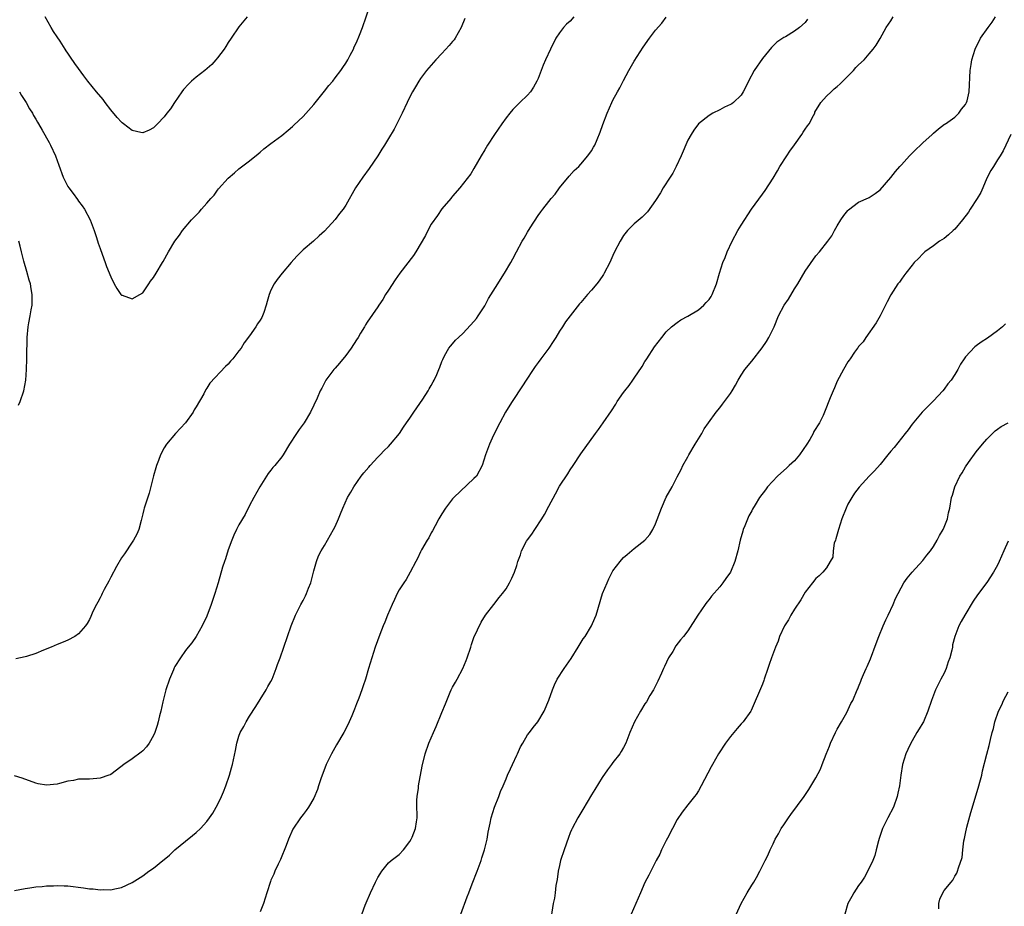
# Model space of a CAD drawing. Units: inches. Extents: x 2604000 to 2607000, y 1536000 to 1539000.
# Drawn here: x 2605340 to 2605524, y 1538040 to 1538206 of the extents above; entities that cross this region are included whole.
import ezdxf

# ---------------------------------------------------------------- set-up
doc = ezdxf.new("R2010")
doc.units = ezdxf.units.IN
doc.header["$MEASUREMENT"] = 0
doc.layers.add('LD26041536_10ft', color=254, linetype='Continuous')

msp = doc.modelspace()

# ---------------------------------------------------------------- linework, layer by layer
at = {"layer": 'LD26041536_10ft'}
for points, elevation in [([(2605339.95, 1538193), (2605340.29, 1538192.29), (2605341.15, 1538191), (2605341.81, 1538189.81), (2605342.36, 1538189), (2605342.57, 1538188.57), (2605343, 1538187.85), (2605343.3, 1538187.3), (2605343.49, 1538187), (2605344.18, 1538185.82), (2605345.51, 1538183.51), (2605345.76, 1538183), (2605346.64, 1538181), (2605347.26, 1538179.26), (2605348.12, 1538177), (2605348.4, 1538176.4), (2605349, 1538175.26), (2605349.16, 1538175), (2605349.96, 1538173.96), (2605350.8, 1538172.8), (2605351, 1538172.5), (2605351.66, 1538171.66), (2605352.1, 1538171), (2605353.13, 1538169), (2605353.88, 1538167), (2605354.32, 1538165.68), (2605354.64, 1538164.64), (2605355, 1538163.62), (2605355.42, 1538162.58), (2605355.99, 1538161), (2605356.24, 1538160.24), (2605357, 1538158.36), (2605357.67, 1538157), (2605358.15, 1538156.15), (2605358.91, 1538155), (2605359, 1538154.9), (2605359.13, 1538154.87), (2605361, 1538154.23), (2605362.43, 1538155), (2605363, 1538155.36), (2605364.14, 1538157), (2605364.46, 1538157.54), (2605365, 1538158.21), (2605365.51, 1538159), (2605366.71, 1538161), (2605366.8, 1538161.2), (2605367.8, 1538163), (2605368.98, 1538165), (2605369.85, 1538166.15), (2605370.43, 1538167), (2605372.12, 1538169), (2605372.57, 1538169.43), (2605373, 1538169.9), (2605373.55, 1538170.45), (2605374.01, 1538171), (2605375, 1538172.11), (2605375.76, 1538173), (2605376.35, 1538173.65), (2605377, 1538174.59), (2605377.2, 1538174.8), (2605379, 1538176.83), (2605380.18, 1538177.82), (2605381, 1538178.54), (2605383, 1538180.05), (2605384.61, 1538181.39), (2605385, 1538181.68), (2605385.69, 1538182.31), (2605387, 1538183.28), (2605389, 1538184.81), (2605390.19, 1538185.81), (2605391, 1538186.46), (2605391.28, 1538186.72), (2605393, 1538188.35), (2605395, 1538190.61), (2605397, 1538193.11), (2605397.82, 1538194.18), (2605398.56, 1538195), (2605399, 1538195.57), (2605400.09, 1538197), (2605400.45, 1538197.55), (2605401, 1538198.36), (2605401.39, 1538199), (2605401.82, 1538199.82), (2605402.42, 1538201), (2605402.59, 1538201.41), (2605403, 1538202.24), (2605403.58, 1538203.58), (2605404.13, 1538205), (2605405.5, 1538209)], 7770), ([(2605443.7, 1538207), (2605443, 1538206.24), (2605442.34, 1538205.66), (2605441.77, 1538205), (2605441, 1538204), (2605440.32, 1538203), (2605439.29, 1538201), (2605438.4, 1538199), (2605437.97, 1538197.97), (2605437, 1538195.5), (2605436.79, 1538195), (2605436.17, 1538193.83), (2605435.57, 1538193), (2605435, 1538192.38), (2605433.6, 1538191), (2605433, 1538190.43), (2605432.3, 1538189.7), (2605431.69, 1538189), (2605431, 1538188.11), (2605430.2, 1538187), (2605428.82, 1538185), (2605427.5, 1538183), (2605427, 1538182.12), (2605426.32, 1538181), (2605425, 1538178.63), (2605424.38, 1538177.62), (2605422.34, 1538175), (2605421, 1538173.45), (2605420.82, 1538173.18), (2605420.67, 1538173), (2605419, 1538171.06), (2605418.16, 1538169.84), (2605417, 1538168.19), (2605416.36, 1538167), (2605415.91, 1538166.09), (2605414.14, 1538163), (2605413.7, 1538162.3), (2605411.13, 1538159), (2605410.23, 1538157.77), (2605409, 1538155.81), (2605408.45, 1538155), (2605407.93, 1538154.07), (2605407.16, 1538153), (2605407, 1538152.72), (2605405, 1538149.83), (2605404.67, 1538149.33), (2605404.5, 1538149), (2605403.78, 1538147.78), (2605403.3, 1538147), (2605403, 1538146.56), (2605402.04, 1538145), (2605401, 1538143.62), (2605399.81, 1538142.19), (2605399, 1538141.24), (2605398.76, 1538141), (2605397.29, 1538139), (2605396.49, 1538137.51), (2605396.23, 1538137), (2605395.64, 1538135.64), (2605394.41, 1538133), (2605393.2, 1538131), (2605392.25, 1538129.75), (2605391.79, 1538129), (2605390.49, 1538127), (2605389.26, 1538125), (2605389, 1538124.61), (2605387.71, 1538123), (2605387.37, 1538122.62), (2605387, 1538122.13), (2605386.47, 1538121.53), (2605386.17, 1538121), (2605384.89, 1538119), (2605383.8, 1538117), (2605383, 1538115.49), (2605382.16, 1538113.84), (2605381, 1538111.88), (2605380.54, 1538111), (2605380.06, 1538109.94), (2605379.68, 1538109), (2605379, 1538107.19), (2605378.47, 1538105.53), (2605378.28, 1538105), (2605377.94, 1538103.94), (2605377.09, 1538101), (2605376.48, 1538099), (2605376.1, 1538097.9), (2605375.81, 1538097), (2605375, 1538094.79), (2605374.13, 1538093), (2605373.01, 1538090.99), (2605372.19, 1538089.81), (2605371.52, 1538089), (2605371, 1538088.33), (2605370.08, 1538087), (2605369, 1538085.35), (2605368.88, 1538085.12), (2605368.73, 1538084.73), (2605368.01, 1538083), (2605367.34, 1538081), (2605366.76, 1538078.76), (2605366.39, 1538077), (2605366.13, 1538076.13), (2605365.87, 1538075), (2605365.68, 1538074.32), (2605365.23, 1538073), (2605365, 1538072.43), (2605364.2, 1538071), (2605363.68, 1538070.32), (2605363, 1538069.58), (2605362.69, 1538069.31), (2605361, 1538068.09), (2605359.45, 1538067), (2605358.08, 1538065.92), (2605357, 1538065.16), (2605356.9, 1538065.1), (2605356.67, 1538065), (2605355, 1538064.42), (2605354.41, 1538064.41), (2605353, 1538064.29), (2605351, 1538064.23), (2605350.04, 1538064.04), (2605349, 1538063.87), (2605347.42, 1538063.42), (2605347, 1538063.33), (2605345, 1538063.11), (2605343.4, 1538063.4), (2605343, 1538063.5), (2605340.44, 1538064.44), (2605339, 1538064.87)], 7750), ([(2605339, 1538043.39), (2605341, 1538043.78), (2605341.89, 1538043.89), (2605343, 1538044.1), (2605344.15, 1538044.15), (2605345, 1538044.3), (2605346.29, 1538044.29), (2605347, 1538044.37), (2605348.29, 1538044.29), (2605349, 1538044.3), (2605351.93, 1538043.93), (2605353, 1538043.73), (2605353.7, 1538043.7), (2605355, 1538043.51), (2605355.57, 1538043.57), (2605357, 1538043.55), (2605357.74, 1538043.74), (2605359, 1538043.98), (2605361, 1538044.91), (2605363, 1538046.15), (2605364.16, 1538047), (2605365, 1538047.58), (2605366.73, 1538049), (2605367, 1538049.2), (2605367.98, 1538050.02), (2605368.99, 1538051), (2605371, 1538052.64), (2605372.32, 1538053.68), (2605373, 1538054.27), (2605373.8, 1538055), (2605375, 1538056.32), (2605375.52, 1538057), (2605376.1, 1538057.9), (2605376.75, 1538059), (2605377, 1538059.48), (2605377.74, 1538061), (2605378.12, 1538061.88), (2605378.57, 1538063), (2605379.24, 1538065), (2605379.61, 1538066.39), (2605379.8, 1538067), (2605380.37, 1538069.63), (2605380.6, 1538071), (2605381, 1538072.31), (2605381.23, 1538073), (2605381.89, 1538074.11), (2605382.33, 1538075), (2605383, 1538076.08), (2605384.16, 1538077.84), (2605385, 1538079.19), (2605386.09, 1538081), (2605386.41, 1538081.59), (2605387, 1538082.57), (2605387.21, 1538083), (2605388, 1538085), (2605388.24, 1538085.76), (2605388.72, 1538087), (2605389.43, 1538089), (2605390.09, 1538091), (2605390.79, 1538093), (2605391.62, 1538095), (2605392.6, 1538097), (2605393, 1538097.74), (2605393.43, 1538098.57), (2605393.63, 1538099), (2605394.03, 1538100.03), (2605394.43, 1538101), (2605395, 1538103.26), (2605395.49, 1538105), (2605395.9, 1538106.1), (2605396.4, 1538107), (2605397, 1538108.05), (2605397.59, 1538109), (2605398.71, 1538111), (2605399, 1538111.6), (2605399.62, 1538113), (2605400.03, 1538113.97), (2605400.45, 1538115), (2605401.33, 1538117), (2605401.97, 1538118.03), (2605402.48, 1538119), (2605403.9, 1538121), (2605404.4, 1538121.6), (2605405.29, 1538122.71), (2605405.54, 1538123), (2605407, 1538124.56), (2605407.44, 1538125), (2605408.18, 1538125.82), (2605409, 1538126.59), (2605409.39, 1538127), (2605411.04, 1538129), (2605411.79, 1538130.21), (2605412.39, 1538131), (2605413, 1538131.88), (2605413.74, 1538133), (2605415.41, 1538135.41), (2605416.44, 1538137), (2605416.62, 1538137.38), (2605417, 1538137.99), (2605417.33, 1538138.67), (2605417.56, 1538139), (2605418.05, 1538140.05), (2605418.43, 1538141), (2605418.58, 1538141.43), (2605419, 1538142.45), (2605419.14, 1538142.86), (2605419.51, 1538143.51), (2605420.32, 1538145), (2605420.62, 1538145.38), (2605421, 1538145.76), (2605421.55, 1538146.45), (2605422.09, 1538147), (2605423, 1538147.76), (2605425, 1538149.94), (2605425.45, 1538150.55), (2605425.76, 1538151), (2605427, 1538152.92), (2605427.73, 1538154.27), (2605429, 1538156.35), (2605430.68, 1538159), (2605431.89, 1538161), (2605432.3, 1538161.7), (2605432.97, 1538163), (2605434.04, 1538165), (2605434.4, 1538165.6), (2605435, 1538166.68), (2605435.52, 1538167.52), (2605437, 1538169.82), (2605437.51, 1538170.49), (2605437.86, 1538171), (2605439, 1538172.46), (2605439.43, 1538173), (2605440.18, 1538173.82), (2605441.02, 1538175), (2605442.84, 1538177.16), (2605443.78, 1538178.22), (2605444.6, 1538179), (2605445, 1538179.43), (2605446.34, 1538181), (2605447, 1538181.95), (2605447.37, 1538182.63), (2605447.61, 1538183), (2605448.06, 1538184.06), (2605448.59, 1538185.41), (2605449.11, 1538186.89), (2605449.92, 1538189), (2605450.8, 1538191), (2605451, 1538191.4), (2605451.87, 1538193), (2605452.28, 1538193.72), (2605453, 1538195.12), (2605454.01, 1538197), (2605455, 1538198.73), (2605456.67, 1538201.33), (2605457.87, 1538203), (2605459, 1538204.51), (2605460.14, 1538205.86), (2605461, 1538206.94)], 7740), ([(2605423.26, 1538206.74), (2605422.58, 1538205), (2605421.45, 1538203), (2605421.28, 1538202.72), (2605421, 1538202.38), (2605420.35, 1538201.65), (2605419, 1538200.15), (2605417.85, 1538199), (2605416.52, 1538197.48), (2605416.13, 1538197), (2605415, 1538195.49), (2605414.68, 1538195), (2605414.07, 1538193.93), (2605413.51, 1538193), (2605413, 1538192.07), (2605412.48, 1538191), (2605411.55, 1538189), (2605410.58, 1538187), (2605410.04, 1538185.96), (2605409, 1538184.21), (2605408.24, 1538183), (2605407.78, 1538182.22), (2605407, 1538181), (2605405.37, 1538178.63), (2605404.17, 1538177), (2605402.85, 1538175), (2605401, 1538171.74), (2605400.52, 1538171), (2605399.81, 1538170.19), (2605399, 1538169.06), (2605397, 1538166.87), (2605395.99, 1538166.01), (2605394.96, 1538165.04), (2605393, 1538163.41), (2605391.82, 1538162.18), (2605390.79, 1538161), (2605389.09, 1538159), (2605388.16, 1538157.84), (2605387.57, 1538157), (2605387, 1538155.84), (2605386.63, 1538155), (2605386.27, 1538153.73), (2605386.11, 1538153), (2605385.68, 1538151.68), (2605385.44, 1538151), (2605385.27, 1538150.73), (2605385, 1538150.24), (2605384.49, 1538149.51), (2605384.19, 1538149), (2605383, 1538147.28), (2605382, 1538146), (2605381.39, 1538145), (2605381, 1538144.45), (2605379.86, 1538143), (2605379.45, 1538142.55), (2605379, 1538142), (2605378.48, 1538141.52), (2605375.55, 1538138.45), (2605375, 1538137.5), (2605374.79, 1538137.21), (2605374.42, 1538136.42), (2605373, 1538133.97), (2605372.6, 1538133.4), (2605372.41, 1538133), (2605371, 1538131.01), (2605369.15, 1538129), (2605367.45, 1538127), (2605367, 1538126.31), (2605366.32, 1538125), (2605365.95, 1538123.95), (2605365.58, 1538123), (2605365.44, 1538122.56), (2605365, 1538121.05), (2605364.17, 1538117.83), (2605363.36, 1538115.36), (2605363.27, 1538115), (2605363.23, 1538114.77), (2605363, 1538113.94), (2605362.83, 1538113.17), (2605362.68, 1538112.68), (2605362.26, 1538111), (2605361.87, 1538110.13), (2605361.25, 1538109), (2605361, 1538108.65), (2605359.55, 1538106.45), (2605359, 1538105.68), (2605358.11, 1538104.11), (2605357, 1538102.07), (2605356.67, 1538101.33), (2605355.77, 1538099.77), (2605355.38, 1538099), (2605355.27, 1538098.73), (2605355, 1538098.24), (2605354.59, 1538097.41), (2605354.31, 1538097), (2605353.67, 1538095.67), (2605353.27, 1538094.73), (2605353, 1538094.17), (2605352.6, 1538093.4), (2605352.31, 1538093), (2605351, 1538091.47), (2605350.3, 1538091), (2605349, 1538090.29), (2605348.1, 1538089.9), (2605347, 1538089.48), (2605345.88, 1538089), (2605344.41, 1538088.41), (2605343, 1538087.81), (2605341.26, 1538087.26), (2605341, 1538087.16), (2605339.23, 1538086.77)], 7760), ([(2605382.52, 1538207), (2605381, 1538205.18), (2605379.55, 1538203), (2605379, 1538202.21), (2605378.53, 1538201.47), (2605378.21, 1538201), (2605377, 1538199.37), (2605376.68, 1538199), (2605375.9, 1538198.1), (2605374.61, 1538197), (2605373, 1538195.73), (2605372.15, 1538195), (2605371.56, 1538194.44), (2605370.61, 1538193.39), (2605370.33, 1538193), (2605368.97, 1538191), (2605368.19, 1538189.81), (2605367.52, 1538189), (2605367, 1538188.27), (2605365.75, 1538187), (2605365.4, 1538186.6), (2605365, 1538186.26), (2605364.21, 1538185.79), (2605363, 1538185.33), (2605362.63, 1538185.37), (2605361, 1538185.74), (2605359.4, 1538187), (2605359.17, 1538187.17), (2605359, 1538187.27), (2605358.19, 1538188.19), (2605357, 1538189.58), (2605355.97, 1538191), (2605355.57, 1538191.57), (2605354.36, 1538193), (2605352.72, 1538195), (2605351.97, 1538195.97), (2605351, 1538197.38), (2605350.28, 1538198.28), (2605349.46, 1538199.46), (2605349, 1538200.19), (2605348.66, 1538200.66), (2605348.47, 1538201), (2605347.55, 1538202.45), (2605347, 1538203.28), (2605346.3, 1538204.3), (2605345.87, 1538205), (2605344.73, 1538207)], 7780), ([(2605487.42, 1538206.58), (2605487, 1538205.94), (2605485.94, 1538205), (2605485, 1538204.35), (2605483.31, 1538203.31), (2605483, 1538203.15), (2605482.81, 1538203), (2605481.71, 1538202.29), (2605480.71, 1538201.29), (2605479, 1538199.21), (2605477.46, 1538197), (2605476.37, 1538195), (2605475.95, 1538194.05), (2605475.41, 1538193), (2605475, 1538192.35), (2605473.56, 1538191), (2605473.24, 1538190.76), (2605473, 1538190.6), (2605471.91, 1538190.09), (2605471, 1538189.6), (2605469.73, 1538189), (2605469, 1538188.54), (2605467, 1538186.96), (2605466.18, 1538185.82), (2605465.65, 1538185), (2605465, 1538183.92), (2605463.77, 1538181), (2605462.85, 1538179), (2605462.25, 1538177.75), (2605461.73, 1538177), (2605460.44, 1538175), (2605459.92, 1538174.08), (2605459, 1538172.66), (2605457.49, 1538170.51), (2605456.48, 1538169.52), (2605455, 1538168.29), (2605453.76, 1538167), (2605453, 1538166.07), (2605452.35, 1538165), (2605451.32, 1538163), (2605451, 1538162.34), (2605450.42, 1538161), (2605449.39, 1538159), (2605449.25, 1538158.75), (2605448.42, 1538157.58), (2605447.97, 1538157), (2605447, 1538155.86), (2605446.22, 1538155), (2605445, 1538153.53), (2605444.75, 1538153.25), (2605442.11, 1538149.89), (2605441.57, 1538149), (2605441, 1538148.15), (2605440.32, 1538147), (2605439.8, 1538146.2), (2605439, 1538144.99), (2605437.49, 1538143), (2605437, 1538142.28), (2605436.44, 1538141.56), (2605436.07, 1538141), (2605434.79, 1538139), (2605434.11, 1538137.89), (2605432.13, 1538135), (2605431.69, 1538134.31), (2605430.91, 1538133), (2605429.84, 1538131), (2605428.68, 1538128.68), (2605427.9, 1538127), (2605427.18, 1538125), (2605426.55, 1538123), (2605425.46, 1538121), (2605425, 1538120.54), (2605421.23, 1538117), (2605421, 1538116.73), (2605419.69, 1538115), (2605419, 1538113.95), (2605418.44, 1538113), (2605417.71, 1538111.71), (2605417.22, 1538110.78), (2605417, 1538110.4), (2605416.53, 1538109.47), (2605416.23, 1538109), (2605415.2, 1538107.2), (2605415, 1538106.81), (2605414.44, 1538105.56), (2605414.1, 1538105), (2605413.06, 1538103), (2605412.33, 1538101.67), (2605411.87, 1538101), (2605411, 1538099.7), (2605410.63, 1538099), (2605410.12, 1538097.88), (2605409.66, 1538097), (2605408.81, 1538095), (2605408.31, 1538093.69), (2605407.99, 1538093), (2605407.37, 1538091.37), (2605406.53, 1538089), (2605405.85, 1538087), (2605405.24, 1538085), (2605404.68, 1538083), (2605404.25, 1538081.75), (2605404.01, 1538081), (2605403.42, 1538079.42), (2605403, 1538078.34), (2605402.61, 1538077.39), (2605402.11, 1538076.11), (2605401.64, 1538075), (2605401, 1538073.66), (2605400.66, 1538073), (2605399.28, 1538070.71), (2605398.31, 1538069), (2605397.36, 1538067), (2605396.31, 1538064.31), (2605395.87, 1538063), (2605395.68, 1538062.32), (2605395, 1538060.72), (2605394.02, 1538059), (2605393.61, 1538058.39), (2605393, 1538057.66), (2605392.5, 1538057), (2605391.1, 1538054.9), (2605390.29, 1538053), (2605389.86, 1538051.86), (2605388.77, 1538049.23), (2605388.35, 1538048.35), (2605387.75, 1538047), (2605387.54, 1538046.46), (2605387, 1538045.32), (2605386.91, 1538045.09), (2605386.23, 1538043), (2605385.62, 1538041), (2605385, 1538039.41)], 7730), ([(2605403.74, 1538038.26), (2605404.64, 1538040.64), (2605405, 1538041.51), (2605405.46, 1538042.54), (2605405.64, 1538043), (2605406.59, 1538045), (2605407, 1538045.83), (2605407.45, 1538046.55), (2605407.78, 1538047), (2605409, 1538048.58), (2605409.47, 1538049), (2605411, 1538050.14), (2605411.78, 1538051), (2605413, 1538052.56), (2605413.22, 1538053), (2605413.42, 1538053.42), (2605414.04, 1538055), (2605414.26, 1538056.26), (2605414.37, 1538057), (2605414.38, 1538057.62), (2605414.3, 1538059), (2605414.33, 1538060.33), (2605414.36, 1538061), (2605414.6, 1538062.6), (2605414.64, 1538063), (2605415.31, 1538066.69), (2605415.88, 1538069), (2605416.57, 1538071), (2605417.4, 1538073), (2605417.9, 1538074.1), (2605419, 1538076.72), (2605419.66, 1538078.34), (2605419.89, 1538079), (2605420.53, 1538080.53), (2605420.75, 1538081), (2605421, 1538081.49), (2605421.56, 1538082.44), (2605421.82, 1538083), (2605422.89, 1538085), (2605423.54, 1538086.46), (2605423.74, 1538087), (2605424.38, 1538089), (2605424.52, 1538089.48), (2605425, 1538090.8), (2605426.32, 1538093.68), (2605427.14, 1538095), (2605428.69, 1538097), (2605429.73, 1538098.27), (2605430.36, 1538099), (2605431, 1538099.92), (2605431.66, 1538101), (2605432.09, 1538101.91), (2605432.57, 1538103), (2605433, 1538104.3), (2605433.21, 1538105), (2605433.72, 1538106.28), (2605433.9, 1538107), (2605434.83, 1538108.83), (2605435, 1538109.1), (2605435.85, 1538110.16), (2605436.36, 1538111), (2605437.69, 1538113), (2605438.18, 1538113.82), (2605439, 1538115.41), (2605440.28, 1538117.72), (2605441, 1538119.12), (2605442.54, 1538121.46), (2605443, 1538122.22), (2605443.55, 1538123), (2605445, 1538125.18), (2605447.72, 1538129), (2605448.28, 1538129.72), (2605449.21, 1538131), (2605450.76, 1538133.24), (2605451.52, 1538134.48), (2605451.81, 1538135), (2605453, 1538136.66), (2605453.22, 1538137), (2605454.02, 1538137.98), (2605454.75, 1538139), (2605455, 1538139.33), (2605456.46, 1538141.54), (2605457, 1538142.46), (2605457.22, 1538142.78), (2605457.34, 1538143), (2605458.77, 1538145.23), (2605460.13, 1538147), (2605461, 1538148.03), (2605462, 1538149), (2605463, 1538149.8), (2605463.72, 1538150.28), (2605465, 1538150.99), (2605467, 1538152.17), (2605468.02, 1538153), (2605468.49, 1538153.51), (2605469, 1538154.11), (2605469.37, 1538154.63), (2605469.59, 1538155), (2605470.4, 1538157), (2605470.98, 1538159), (2605471.61, 1538161), (2605472.03, 1538161.97), (2605472.42, 1538163), (2605473.33, 1538165), (2605474.4, 1538167), (2605475, 1538168), (2605476.95, 1538171), (2605479, 1538173.83), (2605479.51, 1538174.49), (2605481, 1538176.83), (2605481.81, 1538178.19), (2605482.27, 1538179), (2605483.56, 1538181), (2605484.14, 1538181.86), (2605485, 1538183.03), (2605486.37, 1538185), (2605486.59, 1538185.41), (2605487, 1538185.96), (2605487.41, 1538186.59), (2605487.72, 1538187), (2605488.56, 1538188.56), (2605488.77, 1538189), (2605488.83, 1538189.17), (2605489.95, 1538191), (2605491, 1538192.15), (2605491.86, 1538193), (2605492.45, 1538193.55), (2605493, 1538193.98), (2605493.52, 1538194.48), (2605496.04, 1538197), (2605496.49, 1538197.51), (2605497, 1538198.04), (2605498.04, 1538199), (2605499, 1538200.09), (2605499.72, 1538201), (2605500.26, 1538201.74), (2605501, 1538202.98), (2605502.18, 1538205), (2605503, 1538206.3), (2605503.48, 1538207)], 7720), ([(2605422.51, 1538039), (2605423.75, 1538042.25), (2605424.01, 1538043), (2605424.64, 1538044.64), (2605425.59, 1538047), (2605426.34, 1538049), (2605426.49, 1538049.51), (2605426.97, 1538051), (2605427.47, 1538053), (2605427.68, 1538054.32), (2605428.04, 1538056.04), (2605428.2, 1538057), (2605428.81, 1538059), (2605429.63, 1538061), (2605429.98, 1538061.98), (2605430.43, 1538063), (2605431, 1538064.35), (2605431.26, 1538065), (2605431.83, 1538066.17), (2605432.18, 1538067), (2605433, 1538068.75), (2605433.13, 1538069), (2605433.7, 1538070.3), (2605434.13, 1538071), (2605435, 1538072.54), (2605435.37, 1538073), (2605436.08, 1538073.92), (2605436.97, 1538075), (2605438.12, 1538077), (2605439, 1538079.03), (2605439.7, 1538081), (2605440.08, 1538081.92), (2605440.6, 1538083), (2605441.85, 1538085), (2605443.16, 1538086.84), (2605444.51, 1538089), (2605444.68, 1538089.32), (2605445.46, 1538090.54), (2605445.78, 1538091), (2605447, 1538093), (2605447.62, 1538094.38), (2605447.85, 1538095), (2605449.08, 1538099), (2605449.9, 1538101), (2605450.25, 1538101.75), (2605451, 1538103.25), (2605452.34, 1538105), (2605452.64, 1538105.36), (2605453, 1538105.77), (2605453.66, 1538106.34), (2605455, 1538107.44), (2605457, 1538109), (2605457.89, 1538110.11), (2605458.45, 1538111), (2605459, 1538112.06), (2605460.11, 1538115), (2605461, 1538117.05), (2605462.08, 1538119), (2605463, 1538120.89), (2605463.75, 1538122.25), (2605464.11, 1538123), (2605465, 1538124.63), (2605465.19, 1538125), (2605466.37, 1538127), (2605467.62, 1538129), (2605468.11, 1538129.89), (2605468.92, 1538131), (2605470.32, 1538133), (2605471, 1538133.82), (2605471.52, 1538134.48), (2605473, 1538136.49), (2605473.33, 1538137), (2605473.94, 1538138.06), (2605474.44, 1538139), (2605475, 1538139.92), (2605475.72, 1538141), (2605477, 1538142.55), (2605478.96, 1538145.04), (2605479.77, 1538146.23), (2605480.2, 1538147), (2605481.17, 1538149), (2605482.02, 1538151), (2605483.03, 1538153), (2605483.86, 1538154.14), (2605485, 1538156.08), (2605485.61, 1538157), (2605487, 1538159.38), (2605489, 1538162.25), (2605489.68, 1538163), (2605491.25, 1538165), (2605491.96, 1538166.04), (2605492.51, 1538167), (2605493, 1538167.89), (2605493.69, 1538169), (2605494.21, 1538169.79), (2605495, 1538170.78), (2605495.1, 1538170.9), (2605497, 1538172.3), (2605498.86, 1538173.14), (2605499, 1538173.22), (2605500.07, 1538173.93), (2605501, 1538174.65), (2605503, 1538176.94), (2605503.92, 1538178.08), (2605504.7, 1538179), (2605505, 1538179.31), (2605506.51, 1538181), (2605506.75, 1538181.24), (2605507.78, 1538182.22), (2605508.55, 1538183), (2605509, 1538183.42), (2605510.76, 1538185), (2605511, 1538185.25), (2605511.92, 1538186.08), (2605513.09, 1538186.91), (2605513.24, 1538187), (2605515, 1538188.24), (2605515.78, 1538189), (2605516.28, 1538189.72), (2605517, 1538190.59), (2605517.22, 1538191), (2605517.3, 1538191.3), (2605517.68, 1538193), (2605517.89, 1538197), (2605518.08, 1538198.08), (2605518.21, 1538199), (2605518.84, 1538201), (2605519.84, 1538203), (2605521.22, 1538205), (2605521.97, 1538206.03), (2605522.61, 1538207)], 7710), ([(2605525.48, 1538185), (2605524.06, 1538181.94), (2605523.51, 1538181), (2605523, 1538180.24), (2605522.24, 1538179), (2605521.75, 1538178.25), (2605521, 1538176.79), (2605520.27, 1538175), (2605519.88, 1538174.12), (2605519.2, 1538173), (2605517.89, 1538171), (2605517.57, 1538170.43), (2605516.43, 1538169), (2605515, 1538167.28), (2605514.69, 1538167), (2605513.83, 1538166.17), (2605513, 1538165.54), (2605512.12, 1538165), (2605511, 1538164.15), (2605509.41, 1538163), (2605509, 1538162.62), (2605508.21, 1538161.79), (2605507.41, 1538161), (2605507, 1538160.53), (2605505.83, 1538159), (2605505.48, 1538158.52), (2605505, 1538157.9), (2605504.64, 1538157.36), (2605504.35, 1538157), (2605503.04, 1538154.96), (2605502.34, 1538153.66), (2605502.03, 1538153), (2605501.02, 1538151), (2605500.27, 1538149.73), (2605498.34, 1538147), (2605497.82, 1538146.18), (2605497, 1538145.26), (2605496.9, 1538145.1), (2605496.81, 1538145), (2605496.25, 1538144.25), (2605495.39, 1538143), (2605495.25, 1538142.75), (2605495, 1538142.41), (2605494.16, 1538141), (2605493, 1538138.79), (2605492.47, 1538137.53), (2605492.23, 1538137), (2605491.68, 1538135.68), (2605490.64, 1538133), (2605490.35, 1538132.35), (2605489.7, 1538131), (2605488.63, 1538129.37), (2605488.5, 1538129), (2605487.86, 1538127.86), (2605487.31, 1538127), (2605485.94, 1538125), (2605485, 1538123.9), (2605484.01, 1538123), (2605483.5, 1538122.5), (2605482.41, 1538121.59), (2605481.8, 1538121), (2605479.94, 1538119), (2605479.56, 1538118.44), (2605478.45, 1538117), (2605477.66, 1538115.66), (2605477.16, 1538114.84), (2605477, 1538114.54), (2605476.44, 1538113.56), (2605475.72, 1538111.72), (2605475.4, 1538111), (2605475.3, 1538110.7), (2605474.82, 1538109), (2605474.36, 1538107), (2605473.84, 1538105), (2605473, 1538103), (2605472.15, 1538101.85), (2605471.55, 1538101), (2605471, 1538100.28), (2605469.48, 1538098.52), (2605469, 1538097.88), (2605468.59, 1538097.41), (2605468.28, 1538097), (2605466.91, 1538095), (2605465, 1538092.06), (2605464.23, 1538091), (2605463.64, 1538090.36), (2605462.8, 1538089.2), (2605462.19, 1538088.19), (2605461.42, 1538087), (2605460.63, 1538085.37), (2605460.5, 1538085), (2605460.12, 1538084.12), (2605459.41, 1538082.59), (2605458.57, 1538081), (2605457.92, 1538079.92), (2605457.26, 1538078.74), (2605457, 1538078.37), (2605456.14, 1538077), (2605455.04, 1538075), (2605454.19, 1538073), (2605453.42, 1538071), (2605453, 1538070.17), (2605452.56, 1538069.44), (2605452.27, 1538069), (2605451, 1538067.38), (2605450.73, 1538067), (2605449.98, 1538066.02), (2605449, 1538064.57), (2605447.65, 1538062.35), (2605447, 1538061.34), (2605445.39, 1538058.61), (2605445, 1538057.98), (2605444.44, 1538057), (2605443.35, 1538055), (2605443.24, 1538054.76), (2605443, 1538054.24), (2605442.66, 1538053.34), (2605441.86, 1538051), (2605441.22, 1538049), (2605441, 1538048.1), (2605440.76, 1538047), (2605440.56, 1538045.44), (2605440.34, 1538044.34), (2605440.19, 1538043), (2605440.04, 1538041.96), (2605439.84, 1538041), (2605439.43, 1538038.57)], 7700), ([(2605339.73, 1538134.27), (2605340.05, 1538135), (2605340.73, 1538137), (2605341.1, 1538139), (2605341.26, 1538141), (2605341.3, 1538143), (2605341.3, 1538143.29), (2605341.39, 1538147), (2605341.54, 1538149), (2605341.69, 1538149.69), (2605341.9, 1538151), (2605342.13, 1538152.13), (2605342.28, 1538153), (2605342.32, 1538155), (2605342.09, 1538156.09), (2605341.96, 1538157), (2605341.74, 1538157.74), (2605341.32, 1538159.32), (2605340.75, 1538161.25), (2605340.3, 1538163), (2605340.06, 1538164.06), (2605339.8, 1538165)], 7760), ([(2605524.47, 1538149.53), (2605523.9, 1538149), (2605523, 1538148.25), (2605521.13, 1538146.87), (2605519.91, 1538146.09), (2605519, 1538145.39), (2605518.77, 1538145.23), (2605517, 1538143.35), (2605516.75, 1538143), (2605516.05, 1538141.95), (2605515.56, 1538141), (2605515, 1538140.05), (2605514.3, 1538139), (2605513.71, 1538138.29), (2605513, 1538137.27), (2605512.76, 1538137), (2605511, 1538135.14), (2605509, 1538133.12), (2605508.9, 1538133), (2605507, 1538130.74), (2605506.3, 1538129.7), (2605505.74, 1538129), (2605505, 1538128.13), (2605503.63, 1538126.37), (2605503, 1538125.66), (2605502.49, 1538125), (2605501, 1538123.18), (2605499.97, 1538122.03), (2605498.95, 1538121), (2605497.07, 1538118.93), (2605496.21, 1538117.79), (2605495.71, 1538117), (2605495, 1538115.76), (2605494.66, 1538115), (2605493.88, 1538113), (2605493.21, 1538111), (2605492.76, 1538109.24), (2605492.65, 1538109), (2605492.45, 1538108.45), (2605492.21, 1538107), (2605492.15, 1538105.85), (2605491.69, 1538105), (2605491, 1538103.86), (2605490.32, 1538103), (2605489.63, 1538102.37), (2605489, 1538101.87), (2605488.39, 1538101), (2605487, 1538099.28), (2605486.17, 1538097.83), (2605485, 1538096.09), (2605484.32, 1538095), (2605483.89, 1538094.11), (2605483.1, 1538093), (2605482.19, 1538091), (2605481.91, 1538090.09), (2605481.43, 1538089), (2605480.67, 1538087), (2605480.26, 1538085.74), (2605480, 1538085), (2605479.34, 1538083), (2605479.24, 1538082.76), (2605479, 1538082.08), (2605476.89, 1538077.11), (2605476.84, 1538077), (2605475.36, 1538075), (2605475, 1538074.63), (2605474.24, 1538073.76), (2605473.62, 1538073), (2605473, 1538072.28), (2605472.1, 1538071), (2605470.79, 1538069), (2605469.63, 1538067), (2605469.41, 1538066.6), (2605467.53, 1538063), (2605467, 1538062.06), (2605466.59, 1538061.41), (2605466.27, 1538061), (2605465, 1538059.44), (2605463.95, 1538058.05), (2605463, 1538056.68), (2605462.15, 1538055), (2605461.21, 1538053.21), (2605461, 1538052.77), (2605460.09, 1538051), (2605459.8, 1538050.2), (2605459.09, 1538049), (2605458.09, 1538047), (2605457.7, 1538046.3), (2605457, 1538044.9), (2605456.15, 1538043), (2605455.28, 1538041), (2605454.45, 1538039)], 7690), ([(2605473.2, 1538037), (2605475, 1538041), (2605476.15, 1538043), (2605477, 1538044.42), (2605477.38, 1538045), (2605477.85, 1538045.85), (2605478.53, 1538047), (2605479.51, 1538049), (2605480.02, 1538049.98), (2605480.42, 1538051), (2605481, 1538052.16), (2605481.39, 1538053), (2605482, 1538054), (2605482.52, 1538055), (2605483, 1538055.73), (2605483.86, 1538057), (2605484.33, 1538057.67), (2605486.83, 1538061), (2605487.69, 1538062.31), (2605489, 1538064.51), (2605489.84, 1538066.16), (2605490.19, 1538067), (2605490.92, 1538068.92), (2605491.53, 1538070.47), (2605491.71, 1538071), (2605492.68, 1538073), (2605493, 1538073.6), (2605493.82, 1538075), (2605494.77, 1538076.77), (2605495.56, 1538078.44), (2605495.91, 1538079), (2605496.74, 1538081), (2605496.84, 1538081.17), (2605497, 1538081.56), (2605497.39, 1538082.61), (2605497.51, 1538083), (2605497.89, 1538083.89), (2605498.41, 1538085), (2605498.61, 1538085.39), (2605499.2, 1538086.8), (2605500.31, 1538089.69), (2605500.79, 1538091), (2605501.6, 1538093), (2605502.12, 1538094.12), (2605502.5, 1538095), (2605503.44, 1538097), (2605503.9, 1538098.1), (2605505.49, 1538101), (2605506.08, 1538101.92), (2605507, 1538103), (2605509, 1538105.22), (2605509.78, 1538106.22), (2605510.44, 1538107), (2605511, 1538107.85), (2605511.7, 1538109), (2605512.11, 1538109.89), (2605512.8, 1538111), (2605513, 1538111.44), (2605513.61, 1538113), (2605513.85, 1538114.15), (2605514.04, 1538115), (2605514.39, 1538117), (2605514.56, 1538117.44), (2605515, 1538119), (2605515.95, 1538121), (2605516.35, 1538121.65), (2605517, 1538122.77), (2605517.56, 1538123.56), (2605519, 1538125.53), (2605520.17, 1538127), (2605521, 1538127.95), (2605522.03, 1538129), (2605522.53, 1538129.47), (2605523, 1538129.83), (2605523.68, 1538130.32), (2605525.02, 1538130.98)], 7680), ([(2605525, 1538108.83), (2605524.19, 1538107), (2605523.33, 1538105), (2605523, 1538104.35), (2605522.26, 1538103), (2605521, 1538101.1), (2605519.25, 1538098.75), (2605518.42, 1538097.58), (2605516.86, 1538095), (2605516.19, 1538093.81), (2605515.78, 1538093), (2605515.03, 1538090.97), (2605514.6, 1538089.4), (2605514.54, 1538089), (2605514.43, 1538088.43), (2605514.05, 1538087), (2605513.77, 1538086.23), (2605513.38, 1538085), (2605513, 1538084.12), (2605512.39, 1538083), (2605511.37, 1538081), (2605510.61, 1538079), (2605509.98, 1538077), (2605509.13, 1538075), (2605509, 1538074.78), (2605508.31, 1538073.69), (2605507.9, 1538073), (2605507, 1538071.42), (2605506.74, 1538071), (2605506.21, 1538069.79), (2605505.82, 1538069), (2605505.24, 1538067), (2605504.89, 1538065), (2605504.62, 1538063), (2605504.34, 1538061.66), (2605504.23, 1538061), (2605503.52, 1538059), (2605502.47, 1538057), (2605501.46, 1538055), (2605500.85, 1538053.15), (2605500.73, 1538052.73), (2605500.29, 1538051), (2605500.05, 1538049.95), (2605499.65, 1538049), (2605499, 1538047.57), (2605498.11, 1538045.89), (2605497.46, 1538045), (2605497, 1538044.35), (2605496.11, 1538043), (2605495.73, 1538042.27), (2605494.96, 1538041), (2605494.4, 1538039)], 7670), ([(2605511.98, 1538039.98), (2605511.99, 1538041), (2605512.19, 1538041.81), (2605512.75, 1538043), (2605513, 1538043.44), (2605514.33, 1538045), (2605514.63, 1538045.37), (2605515, 1538046.08), (2605515.35, 1538046.65), (2605515.53, 1538047), (2605515.68, 1538047.68), (2605516.39, 1538049.61), (2605516.49, 1538051), (2605516.72, 1538052.72), (2605516.83, 1538053.17), (2605517, 1538054.07), (2605517.27, 1538055.27), (2605518, 1538058), (2605519, 1538061.33), (2605519.52, 1538063), (2605519.71, 1538063.71), (2605520.03, 1538065), (2605520.2, 1538065.8), (2605521, 1538068.94), (2605521.44, 1538070.56), (2605521.7, 1538071.7), (2605522.02, 1538073), (2605522.23, 1538073.77), (2605522.52, 1538075), (2605523.17, 1538077), (2605523.79, 1538078.21), (2605524.09, 1538079), (2605525, 1538080.6)], 7660)]:
    msp.add_lwpolyline(points, dxfattribs=dict(at, elevation=elevation))

doc.saveas('drawing.dxf')
